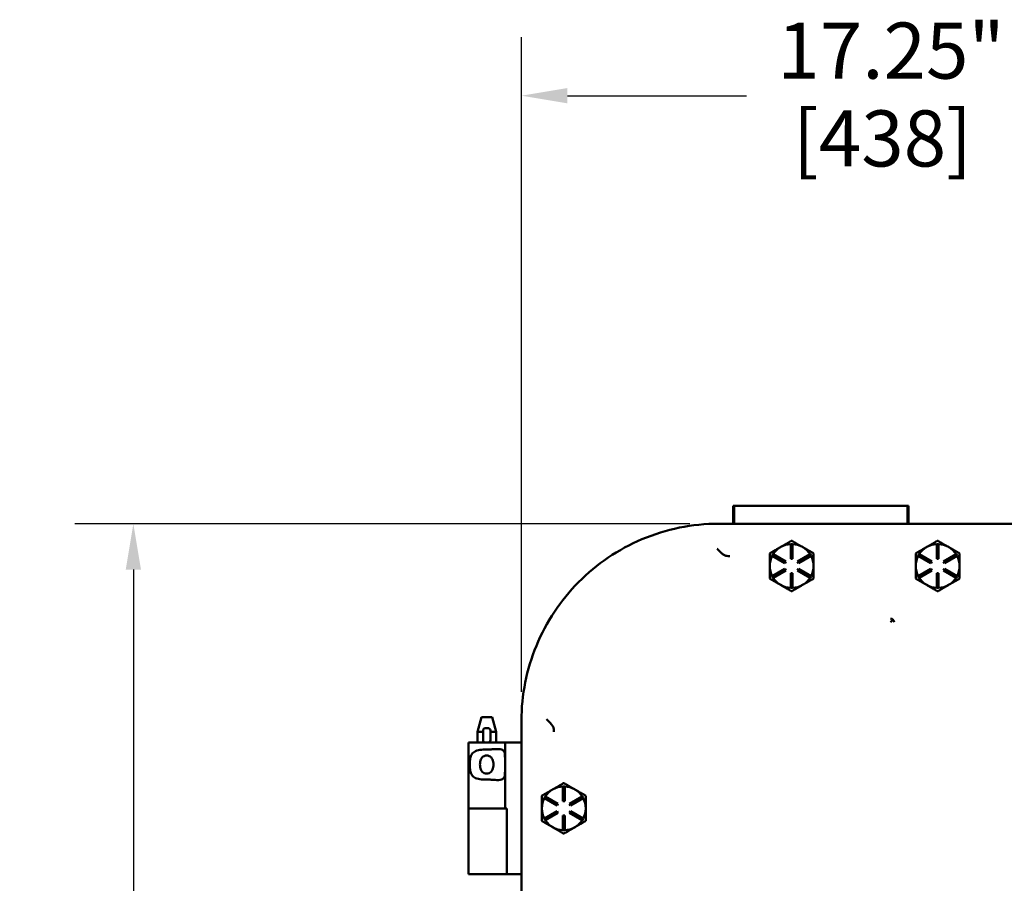
# Model space of a CAD drawing. Units: inches. Extents: x 1 to 175, y 1 to 135.
# Drawn here: x 48 to 65, y 91 to 106 of the extents above; entities that cross this region are included whole.
import ezdxf

# ---------------------------------------------------------------- set-up
doc = ezdxf.new("R2010")
doc.units = ezdxf.units.IN
doc.header["$LTSCALE"] = 8
doc.header["$MEASUREMENT"] = 0
doc.layers.add('Dimension (ANSI)', color=7, linetype='Continuous', lineweight=25)
doc.layers.add('Visible (ANSI)', color=7, linetype='Continuous', lineweight=50)
doc.styles.add('Note Text (ANSI)', font='tahoma.ttf')
doc.dimstyles.new('Default (ANSI)', dxfattribs={"dimscale": 8, "dimtxt": 0.12, "dimasz": 0.098425, "dimexe": 0.125, "dimexo": 0.0625, "dimgap": 0.031496, "dimtad": 0, "dimtih": 1, "dimtoh": 1, "dimrnd": 1e-08, "dimzin": 4, "dimdsep": 46, "dimtxsty": 'Note Text (ANSI)', "dimcen": 0.09, "dimdle": 0.393701, "dimclrd": 256, "dimclre": 256, "dimclrt": 256, "dimadec": 0, "dimazin": 1, "dimtfac": 1, "dimtofl": 0, "dimtmove": 0, "dimatfit": 3, "dimfxl": 1, "dimtolj": 1, "dimtzin": 4, "dimlwd": -1, "dimlwe": -1, "dimarcsym": 0})

# ---------------------------------------------------------------- blocks, each defined once
blk = doc.blocks.new('*D18')
at = {"layer": 'Defpoints', "color": 0, "transparency": 16777216}
for p in [(74.316, 104.795), (57.066, 94.086), (74.316, 94.086)]:
    blk.add_point(p, dxfattribs=at)
at = {"layer": 'Dimension (ANSI)', "transparency": 16777216}
for p, q in [((57.066, 94.586), (57.066, 105.795)), ((74.316, 94.586), (74.316, 105.795)), ((57.853, 104.795), (60.918, 104.795)), ((73.528, 104.795), (65.574, 104.795))]:
    blk.add_line(p, q, dxfattribs=at)
for points in [[(57.853, 104.926), (57.853, 104.664), (57.066, 104.795)], [(73.528, 104.926), (73.528, 104.664), (74.316, 104.795)]]:
    blk.add_solid(points, dxfattribs=at)
at = {"layer": 'Dimension (ANSI)', "transparency": 16777216, "char_height": 0.96, "attachment_point": 2, "style": 'Note Text (ANSI)'}
for s, insert in [('\\A1; 17.25"', (63.246, 106.047)), ('\\A1;[438]', (63.246, 104.543))]:
    blk.add_mtext(s, dxfattribs=dict(at, insert=insert))
blk = doc.blocks.new('*D20')
at = {"layer": 'Defpoints', "color": 0, "transparency": 16777216}
for p in [(60.446, 97.466), (50.422, 37.591), (56.578, 37.591)]:
    blk.add_point(p, dxfattribs=at)
at = {"layer": 'Dimension (ANSI)', "transparency": 16777216}
for p, q in [((59.946, 97.466), (49.422, 97.466)), ((50.422, 96.679), (50.422, 73.682)), ((50.422, 38.379), (50.422, 70.414)), ((56.078, 37.591), (49.422, 37.591))]:
    blk.add_line(p, q, dxfattribs=at)
for points in [[(50.291, 96.679), (50.553, 96.679), (50.422, 97.466)], [(50.291, 38.379), (50.553, 38.379), (50.422, 37.591)]]:
    blk.add_solid(points, dxfattribs=at)
at = {"layer": 'Dimension (ANSI)', "transparency": 16777216, "char_height": 0.96, "attachment_point": 2, "style": 'Note Text (ANSI)'}
for s, insert in [('\\A1; \\fTahoma|b0|i0;\\H0.9600;59.87"', (50.422, 73.304)), ('\\A1;[1521]', (50.422, 71.796))]:
    blk.add_mtext(s, dxfattribs=dict(at, insert=insert))

msp = doc.modelspace()

# ---------------------------------------------------------------- linework, layer by layer
at = {"layer": 'Visible (ANSI)'}
for p, q in [((60.691, 97.773), (60.69, 97.773)), ((60.69, 97.773), (60.69, 97.466)), ((60.691, 97.773), (60.691, 97.466)), ((60.706, 97.773), (60.691, 97.773)), ((63.676, 97.773), (60.706, 97.773)), ((60.706, 97.773), (60.706, 97.466)), ((63.676, 97.773), (63.676, 97.466)), ((63.691, 97.773), (63.676, 97.773)), ((63.691, 97.773), (63.691, 97.466)), ((63.691, 97.773), (63.691, 97.466)), ((63.691, 97.773), (63.691, 97.773)), ((70.936, 97.466), (60.446, 97.466)), ((61.676, 97.116), (61.706, 97.116)), ((61.676, 96.866), (61.676, 97.116)), ((61.706, 97.116), (61.706, 96.866)), ((64.176, 97.116), (64.206, 97.116)), ((64.176, 96.866), (64.176, 97.116)), ((64.206, 97.116), (64.206, 96.866)), ((61.358, 96.916), (61.373, 96.942)), ((61.373, 96.942), (61.59, 96.817)), ((61.507, 97.068), (61.5, 97.064)), ((61.791, 96.817), (62.008, 96.942)), ((61.882, 97.064), (61.875, 97.068)), ((62.008, 96.942), (62.023, 96.916)), ((63.858, 96.916), (63.873, 96.942)), ((63.873, 96.942), (64.09, 96.817)), ((64.007, 97.068), (64, 97.064)), ((64.291, 96.817), (64.508, 96.942)), ((64.382, 97.064), (64.375, 97.068)), ((64.508, 96.942), (64.523, 96.916)), ((61.575, 96.791), (61.358, 96.916)), ((61.59, 96.817), (61.575, 96.791)), ((61.706, 96.866), (61.676, 96.866)), ((61.806, 96.791), (61.791, 96.817)), ((62.023, 96.916), (61.806, 96.791)), ((64.075, 96.791), (63.858, 96.916)), ((64.09, 96.817), (64.075, 96.791)), ((64.206, 96.866), (64.176, 96.866)), ((64.306, 96.791), (64.291, 96.817)), ((64.523, 96.916), (64.306, 96.791)), ((61.358, 96.567), (61.575, 96.692)), ((61.59, 96.666), (61.373, 96.541)), ((61.575, 96.692), (61.59, 96.666)), ((61.676, 96.366), (61.676, 96.616)), ((61.676, 96.616), (61.706, 96.616)), ((61.706, 96.616), (61.706, 96.366)), ((61.791, 96.666), (61.806, 96.692)), ((62.008, 96.541), (61.791, 96.666)), ((61.806, 96.692), (62.023, 96.567)), ((63.858, 96.567), (64.075, 96.692)), ((64.09, 96.666), (63.873, 96.541)), ((64.075, 96.692), (64.09, 96.666)), ((64.176, 96.366), (64.176, 96.616)), ((64.176, 96.616), (64.206, 96.616)), ((64.206, 96.616), (64.206, 96.366)), ((64.291, 96.666), (64.306, 96.692)), ((64.508, 96.541), (64.291, 96.666)), ((64.306, 96.692), (64.523, 96.567)), ((61.373, 96.541), (61.358, 96.567)), ((62.023, 96.567), (62.008, 96.541)), ((63.873, 96.541), (63.858, 96.567)), ((64.523, 96.567), (64.508, 96.541)), ((61.706, 96.366), (61.676, 96.366)), ((64.206, 96.366), (64.176, 96.366)), ((63.425, 95.822), (63.383, 95.781)), ((56.38, 94.154), (56.313, 93.904)), ((56.564, 94.154), (56.38, 94.154)), ((56.564, 94.154), (56.631, 93.904)), ((57.066, 94.086), (57.066, 59.596)), ((56.313, 93.904), (56.409, 93.904)), ((56.313, 93.716), (56.313, 93.904)), ((56.409, 93.76), (56.409, 93.922)), ((56.49, 93.966), (56.453, 93.966)), ((56.534, 93.922), (56.534, 93.76)), ((56.534, 93.904), (56.631, 93.904)), ((56.631, 93.716), (56.631, 93.904)), ((56.453, 93.716), (56.162, 93.716)), ((56.162, 93.716), (56.162, 92.591)), ((56.49, 93.716), (56.453, 93.716)), ((56.49, 93.716), (56.785, 93.716)), ((56.785, 93.716), (56.816, 93.716)), ((56.785, 93.716), (56.785, 92.591)), ((56.816, 93.716), (57.034, 93.716)), ((57.034, 93.716), (57.066, 93.716)), ((57.607, 92.918), (57.6, 92.914)), ((57.776, 92.966), (57.806, 92.966)), ((57.776, 92.716), (57.776, 92.966)), ((57.806, 92.966), (57.806, 92.716)), ((57.982, 92.914), (57.975, 92.918)), ((57.458, 92.766), (57.473, 92.792)), ((57.675, 92.641), (57.458, 92.766)), ((57.473, 92.792), (57.69, 92.667)), ((57.806, 92.716), (57.776, 92.716)), ((57.891, 92.667), (58.108, 92.792)), ((58.123, 92.766), (57.906, 92.641)), ((58.108, 92.792), (58.123, 92.766)), ((56.473, 92.591), (56.162, 92.591)), ((56.162, 92.591), (56.473, 92.591)), ((56.162, 91.466), (56.162, 92.591)), ((56.473, 92.591), (56.785, 92.591)), ((56.816, 92.591), (56.785, 92.591)), ((56.816, 92.591), (56.816, 91.466)), ((57.458, 92.417), (57.675, 92.542)), ((57.69, 92.667), (57.675, 92.641)), ((57.675, 92.542), (57.69, 92.516)), ((57.906, 92.641), (57.891, 92.667)), ((57.891, 92.516), (57.906, 92.542)), ((57.906, 92.542), (58.123, 92.417)), ((57.473, 92.391), (57.458, 92.417)), ((57.69, 92.516), (57.473, 92.391)), ((57.776, 92.216), (57.776, 92.466)), ((57.776, 92.466), (57.806, 92.466)), ((57.806, 92.466), (57.806, 92.216)), ((58.108, 92.391), (57.891, 92.516)), ((58.123, 92.417), (58.108, 92.391)), ((57.806, 92.216), (57.776, 92.216)), ((56.162, 91.466), (56.78, 91.466)), ((56.78, 91.466), (56.812, 91.466)), ((56.816, 91.466), (56.812, 91.466)), ((56.816, 91.466), (56.816, 91.466)), ((56.816, 91.466), (57.034, 91.466)), ((57.066, 91.466), (57.034, 91.466))]:
    msp.add_line(p, q, dxfattribs=at)
for centre, radius, start, end in [((61.691, 96.741), 0.375, 92.2924, 119.3794), ((61.691, 96.741), 0.375, 60.6206, 87.7076), ((64.191, 96.741), 0.375, 92.2924, 119.3794), ((64.191, 96.741), 0.375, 60.6206, 87.7076), ((61.691, 96.741), 0.375, 120.6206, 147.7076), ((61.691, 96.741), 0.375, 119.3794, 120.6206), ((61.691, 96.741), 0.375, 59.3794, 60.6206), ((61.691, 96.741), 0.375, 32.2924, 59.3794), ((64.191, 96.741), 0.375, 120.6206, 147.7076), ((64.191, 96.741), 0.375, 119.3794, 120.6206), ((64.191, 96.741), 0.375, 59.3794, 60.6206), ((64.191, 96.741), 0.375, 32.2924, 59.3794), ((61.691, 96.741), 0.375, 152.2924, 180), ((61.691, 96.741), 0.375, 0, 27.7076), ((64.191, 96.741), 0.375, 152.2924, 180), ((64.191, 96.741), 0.375, 0, 27.7076), ((61.691, 96.741), 0.375, 180, 207.7076), ((61.691, 96.741), 0.375, 332.2924, 0), ((64.191, 96.741), 0.375, 180, 207.7076), ((64.191, 96.741), 0.375, 332.2924, 0), ((61.691, 96.741), 0.375, 212.2924, 240), ((61.691, 96.741), 0.375, 240, 267.7076), ((61.691, 96.741), 0.375, 272.2924, 300), ((61.691, 96.741), 0.375, 300, 327.7076), ((64.191, 96.741), 0.375, 212.2924, 240), ((64.191, 96.741), 0.375, 240, 267.7076), ((64.191, 96.741), 0.375, 272.2924, 300), ((64.191, 96.741), 0.375, 300, 327.7076), ((56.453, 93.922), 0.0438, 90, 180), ((56.49, 93.922), 0.0438, 0, 90), ((56.453, 93.76), 0.0438, 180, 270), ((56.49, 93.76), 0.0438, 270, 0), ((57.791, 92.591), 0.375, 120.6206, 147.7076), ((57.791, 92.591), 0.375, 119.3794, 120.6206), ((57.791, 92.591), 0.375, 92.2924, 119.3794), ((57.791, 92.591), 0.375, 60.6206, 87.7076), ((57.791, 92.591), 0.375, 59.3794, 60.6206), ((57.791, 92.591), 0.375, 32.2924, 59.3794), ((57.791, 92.591), 0.375, 152.2924, 180), ((57.791, 92.591), 0.375, 0, 27.7076), ((57.791, 92.591), 0.375, 180, 207.7076), ((57.791, 92.591), 0.375, 332.2924, 0), ((57.791, 92.591), 0.375, 212.2924, 240), ((57.791, 92.591), 0.375, 300, 327.7076), ((57.791, 92.591), 0.375, 240, 267.7076), ((57.791, 92.591), 0.375, 272.2924, 300)]:
    msp.add_arc(centre, radius, start, end, dxfattribs=at)
for major_axis, start_param, end_param in [((0.0118, -0.0616), 2.123435, 2.933493), ((0.0532, -0.036), 0.639906, 1.397603)]:
    msp.add_ellipse((63.383, 95.781), major_axis=major_axis, ratio=0.910227, start_param=start_param, end_param=end_param, dxfattribs=at)
for points, knots in [([(60.441, 97.466), (59.989, 97.466), (59.543, 97.374), (58.722, 97.027), (58.354, 96.777), (57.734, 96.152), (57.489, 95.782), (57.153, 94.968), (57.066, 94.532), (57.066, 94.091)], [-13.503152, -13.503152, -13.503152, -13.503152, -10.063485, -10.063485, -6.709975, -6.709975, -3.355275, -3.355275, 0, 0, 0, 0]), ([(60.485, 96.969), (60.461, 96.992), (60.437, 97.014), (60.415, 97.036), (60.415, 97.036), (60.414, 97.036)], [0.744158, 0.744158, 0.744158, 0.744158, 0.9995697, 0.9995697, 1.0008671, 1.0008671, 1.0008671, 1.0008671]), ([(60.633, 96.909), (60.633, 96.909), (60.633, 96.909), (60.615, 96.909), (60.597, 96.91), (60.563, 96.917), (60.548, 96.922), (60.516, 96.941), (60.501, 96.953), (60.485, 96.969)], [-0.0011732, -0.0011732, -0.0011732, -0.0011732, 0, 0, 0.1358204, 0.1358204, 0.2680007, 0.2680007, 0.3992671, 0.3992671, 0.3992671, 0.3992671]), ([(57.496, 94.117), (57.496, 94.117), (57.496, 94.117), (57.518, 94.095), (57.54, 94.071), (57.563, 94.047)], [-0.001262, -0.001262, -0.001262, -0.001262, 0, 0, 0.2481927, 0.2481927, 0.2481927, 0.2481927]), ([(57.563, 94.047), (57.578, 94.031), (57.591, 94.016), (57.61, 93.984), (57.615, 93.969), (57.622, 93.935), (57.623, 93.917), (57.623, 93.899), (57.623, 93.899), (57.623, 93.899)], [0.0553489, 0.0553489, 0.0553489, 0.0553489, 0.250322, 0.250322, 0.4463833, 0.4463833, 0.6478586, 0.6478586, 0.6496002, 0.6496002, 0.6496002, 0.6496002]), ([(56.473, 93.084), (56.473, 93.084), (56.472, 93.084), (56.433, 93.084), (56.392, 93.085), (56.318, 93.096), (56.285, 93.105), (56.249, 93.128), (56.238, 93.137), (56.221, 93.158), (56.213, 93.17), (56.198, 93.202), (56.191, 93.228), (56.183, 93.284), (56.182, 93.313), (56.182, 93.369), (56.183, 93.399), (56.191, 93.454), (56.198, 93.48), (56.213, 93.513), (56.221, 93.525), (56.238, 93.545), (56.249, 93.554), (56.285, 93.577), (56.318, 93.587), (56.392, 93.597), (56.433, 93.599), (56.472, 93.599), (56.472, 93.599), (56.473, 93.599), (56.473, 93.599)], [2.505228, 2.505228, 2.505228, 2.505228, 2.509035, 2.509035, 2.802557, 2.802557, 3.096079, 3.096079, 3.218365, 3.218365, 3.34065, 3.34065, 3.552101, 3.552101, 3.763552, 3.763552, 3.975004, 3.975004, 4.186455, 4.186455, 4.30874, 4.30874, 4.431025, 4.431025, 4.724548, 4.724548, 5.01807, 5.01807, 5.01807, 5.021877, 5.021877, 5.021877, 5.021877]), ([(56.473, 93.599), (56.474, 93.599), (56.474, 93.599), (56.475, 93.599), (56.498, 93.599), (56.522, 93.6), (56.569, 93.602), (56.592, 93.604), (56.658, 93.608), (56.695, 93.609), (56.735, 93.596), (56.746, 93.591), (56.763, 93.574), (56.769, 93.563), (56.782, 93.527), (56.784, 93.495), (56.785, 93.454), (56.785, 93.449), (56.785, 93.444)], [-0.003808, -0.003808, -0.003808, -0.003808, 0, 0, 0, 0.178898, 0.178898, 0.357796, 0.357796, 0.715592, 0.715592, 0.869177, 0.869177, 1.022763, 1.022763, 1.321549, 1.321549, 1.36035, 1.36035, 1.36035, 1.36035]), ([(56.472, 93.187), (56.486, 93.187), (56.5, 93.189), (56.527, 93.2), (56.538, 93.208), (56.557, 93.228), (56.566, 93.242), (56.577, 93.267), (56.581, 93.282), (56.586, 93.311), (56.587, 93.327), (56.587, 93.355), (56.586, 93.371), (56.581, 93.401), (56.577, 93.415), (56.566, 93.441), (56.557, 93.455), (56.538, 93.474), (56.527, 93.482), (56.5, 93.493), (56.486, 93.496), (56.458, 93.496), (56.443, 93.493), (56.417, 93.482), (56.405, 93.474), (56.386, 93.455), (56.378, 93.441), (56.367, 93.415), (56.363, 93.401), (56.357, 93.371), (56.356, 93.355), (56.356, 93.327), (56.357, 93.311), (56.363, 93.282), (56.367, 93.267), (56.378, 93.242), (56.386, 93.228), (56.405, 93.208), (56.417, 93.2), (56.443, 93.189), (56.458, 93.187), (56.472, 93.187)], [0, 0, 0, 0, 0.106526, 0.106526, 0.213053, 0.213053, 0.324789, 0.324789, 0.43327, 0.43327, 0.54175, 0.54175, 0.650231, 0.650231, 0.758711, 0.758711, 0.870448, 0.870448, 0.976974, 0.976974, 1.0835, 1.0835, 1.190027, 1.190027, 1.296553, 1.296553, 1.40829, 1.40829, 1.51677, 1.51677, 1.625251, 1.625251, 1.733731, 1.733731, 1.842211, 1.842211, 1.953948, 1.953948, 2.060474, 2.060474, 2.167001, 2.167001, 2.167001, 2.167001]), ([(56.785, 93.239), (56.785, 93.234), (56.785, 93.229), (56.784, 93.187), (56.782, 93.155), (56.769, 93.12), (56.763, 93.109), (56.746, 93.092), (56.735, 93.086), (56.695, 93.074), (56.658, 93.075), (56.592, 93.079), (56.569, 93.081), (56.522, 93.083), (56.498, 93.084), (56.474, 93.084), (56.474, 93.084), (56.473, 93.084)], [1.880319, 1.880319, 1.880319, 1.880319, 1.91912, 1.91912, 2.217906, 2.217906, 2.371492, 2.371492, 2.525077, 2.525077, 2.882873, 2.882873, 3.061771, 3.061771, 3.240669, 3.240669, 3.244477, 3.244477, 3.244477, 3.244477])]:
    msp.add_open_spline(points, degree=3, knots=knots, dxfattribs=at)
for points in [[(60.446, 97.466), (60.444, 97.466), (60.442, 97.466), (60.441, 97.466)], [(57.066, 94.091), (57.066, 94.09), (57.066, 94.088), (57.066, 94.086)]]:
    msp.add_open_spline(points, degree=3, dxfattribs=at)
for points, weights in [([(61.691, 97.174), (61.592, 97.117), (61.507, 97.068)], [1.34578561867, 1.44777834384, 1.44983996629]), ([(61.875, 97.068), (61.789, 97.117), (61.691, 97.174)], [1.44983996631, 1.44777834385, 1.34578561867]), ([(64.191, 97.174), (64.092, 97.117), (64.007, 97.068)], [1.34578561867, 1.44777834384, 1.44983996629]), ([(64.375, 97.068), (64.289, 97.117), (64.191, 97.174)], [1.44983996631, 1.44777834385, 1.34578561867]), ([(61.5, 97.064), (61.414, 97.015), (61.316, 96.958)], [1.44983996636, 1.44777813008, 1.34576446124]), ([(61.316, 96.958), (61.316, 96.842), (61.316, 96.741)], [1.34575504669, 1.4498267712, 1.44982677123]), ([(62.066, 96.958), (61.967, 97.015), (61.882, 97.064)], [1.34576446124, 1.44777813007, 1.44983996635]), ([(62.066, 96.741), (62.066, 96.842), (62.066, 96.958)], [1.44982677127, 1.44982677123, 1.34575504671]), ([(64, 97.064), (63.914, 97.015), (63.816, 96.958)], [1.44983996636, 1.44777813008, 1.34576446124]), ([(63.816, 96.958), (63.816, 96.842), (63.816, 96.741)], [1.34575504669, 1.4498267712, 1.44982677123]), ([(64.566, 96.958), (64.467, 97.015), (64.382, 97.064)], [1.34576446124, 1.44777813007, 1.44983996635]), ([(64.566, 96.741), (64.566, 96.842), (64.566, 96.958)], [1.44982677127, 1.44982677123, 1.34575504671]), ([(61.316, 96.741), (61.316, 96.641), (61.316, 96.525)], [1.44982677128, 1.44982677124, 1.34573389249]), ([(62.066, 96.525), (62.066, 96.641), (62.066, 96.741)], [1.34573389248, 1.44982677121, 1.44982677125]), ([(63.816, 96.741), (63.816, 96.641), (63.816, 96.525)], [1.44982677128, 1.44982677124, 1.34573389249]), ([(64.566, 96.525), (64.566, 96.641), (64.566, 96.741)], [1.34573389248, 1.44982677121, 1.44982677125]), ([(61.316, 96.525), (61.416, 96.467), (61.503, 96.416)], [1.34573389251, 1.44982677124, 1.44982677128]), ([(61.503, 96.416), (61.59, 96.366), (61.691, 96.308)], [1.44982677125, 1.44982677121, 1.34573389247]), ([(61.691, 96.308), (61.791, 96.366), (61.878, 96.416)], [1.34573389246, 1.4498267712, 1.44982677123]), ([(61.878, 96.416), (61.965, 96.467), (62.066, 96.525)], [1.44982677129, 1.44982677125, 1.3457338925]), ([(63.816, 96.525), (63.916, 96.467), (64.003, 96.416)], [1.34573389251, 1.44982677124, 1.44982677128]), ([(64.003, 96.416), (64.09, 96.366), (64.191, 96.308)], [1.44982677125, 1.44982677121, 1.34573389247]), ([(64.191, 96.308), (64.291, 96.366), (64.378, 96.416)], [1.34573389246, 1.4498267712, 1.44982677123]), ([(64.378, 96.416), (64.465, 96.467), (64.566, 96.525)], [1.44982677129, 1.44982677125, 1.3457338925]), ([(57.6, 92.914), (57.514, 92.865), (57.416, 92.808)], [1.44983996636, 1.44777813008, 1.34576446124]), ([(57.791, 93.024), (57.692, 92.967), (57.607, 92.918)], [1.34578561867, 1.44777834384, 1.44983996629]), ([(57.975, 92.918), (57.889, 92.967), (57.791, 93.024)], [1.44983996631, 1.44777834385, 1.34578561867]), ([(58.166, 92.808), (58.067, 92.865), (57.982, 92.914)], [1.34576446124, 1.44777813007, 1.44983996635]), ([(57.416, 92.808), (57.416, 92.692), (57.416, 92.591)], [1.34575504669, 1.4498267712, 1.44982677123]), ([(58.166, 92.591), (58.166, 92.692), (58.166, 92.808)], [1.44982677127, 1.44982677123, 1.34575504671]), ([(57.416, 92.591), (57.416, 92.491), (57.416, 92.375)], [1.44982677128, 1.44982677124, 1.34573389249]), ([(58.166, 92.375), (58.166, 92.491), (58.166, 92.591)], [1.34573389248, 1.44982677121, 1.44982677125]), ([(57.416, 92.375), (57.516, 92.317), (57.603, 92.266)], [1.34573389251, 1.44982677124, 1.44982677128]), ([(57.978, 92.266), (58.065, 92.317), (58.166, 92.375)], [1.44982677129, 1.44982677125, 1.3457338925]), ([(57.603, 92.266), (57.69, 92.216), (57.791, 92.158)], [1.44982677125, 1.44982677121, 1.34573389247]), ([(57.791, 92.158), (57.891, 92.216), (57.978, 92.266)], [1.34573389246, 1.4498267712, 1.44982677123])]:
    msp.add_rational_spline(points, weights, degree=2, dxfattribs=at)

# ---------------------------------------------------------------- dimensions: what is measured, and where the dimension line sits
at = {"layer": 'Dimension (ANSI)'}
for base, p1, p2, angle, text, override, picture, middle in [((74.316, 104.795), (57.066, 94.086), (74.316, 94.086), 180, ' <>"\\X[438]', {"dimgap": 0.031496, "dimtih": 0, "dimtoh": 0, "dimdec": 2, "dimpost": '\\X', "dimtol": 0, "dimlim": 0, "dimtp": 0, "dimtm": 0, "dimtdec": 2, "dimatfit": 1, "dimtvp": -0.25}, '*D18', (63.246, 104.795)), ((50.422256671, 37.591226017), (60.445713583, 97.466226017), (56.57792069, 37.591226017), 90, ' \\fTahoma|b0|i0;\\H0.9600;<>"\\X[1521]', {"dimgap": 0.031496, "dimdec": 2, "dimpost": '\\X', "dimtol": 0, "dimlim": 0, "dimtp": 0, "dimtm": 0, "dimtdec": 2, "dimatfit": 1, "dimtvp": -0.25}, '*D20', (50.422256671, 72.04810032))]:
    dim = msp.add_linear_dim(base=base, p1=p1, p2=p2, angle=angle, text=text, dimstyle='Default (ANSI)', override=override, dxfattribs=at)
    dim.commit()
    dim.dimension.update_dxf_attribs({"geometry": picture, "text_midpoint": middle, "dimtype": 160})

doc.saveas('drawing.dxf')
